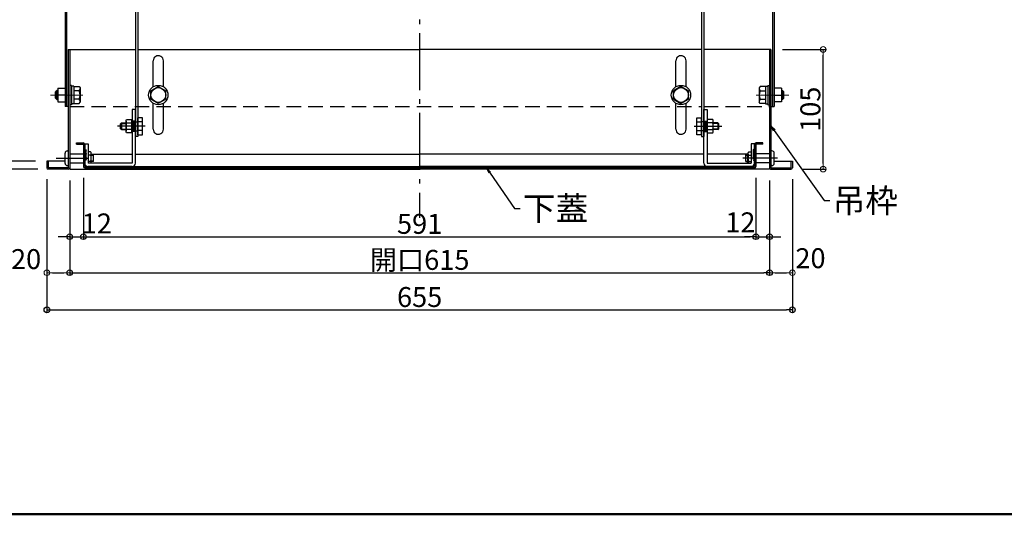
# Model space of a CAD drawing. Extents: x -4891 to -891, y -204 to 2566.
# Drawn here: x -4454 to -3589, y -204 to 230 of the extents above; entities that cross this region are included whole.
import ezdxf

# ---------------------------------------------------------------- set-up
doc = ezdxf.new("R2010")
doc.units = 0
doc.header["$LTSCALE"] = 10
doc.header["$MEASUREMENT"] = 0
for name, pattern in [('CENTER', [12, 5, -0.8, 0.4, -0.8, 5]), ('HIDDEN', [9.525, 6.35, -3.175]), ('KIN-CENTER3', [10, 7, -1, 1, -1]), ('KIN-HIDDEN2', [4.5, 3, -1.5]), ('KIN-HIDDEN3', [2, 1.5, -0.5])]:
    doc.linetypes.add(name, pattern=pattern)
doc.layers.get('0').update_dxf_attribs({"color": 4, "linetype": 'CONTINUOUS'})
doc.layers.get('DEFPOINTS').update_dxf_attribs({"linetype": 'CONTINUOUS'})
for name, color, linetype in [('02壁', 9, 'CONTINUOUS'), ('08文字', 21, 'CONTINUOUS'), ('1', 3, 'CONTINUOUS'), ('CYA_M', 4, 'CONTINUOUS'), ('GRE_M', 3, 'CONTINUOUS'), ('HIDDEN', 3, 'HIDDEN'), ('MAZ_M', 6, 'CONTINUOUS'), ('MAZ_SSD', 213, 'KIN-HIDDEN2'), ('mekakushi', 7, 'CONTINUOUS'), ('PARTS2', 210, 'KIN-HIDDEN3'), ('PARTS3', 101, 'CONTINUOUS'), ('PARTS_SIN', 171, 'KIN-CENTER3'), ('RED_M', 1, 'CONTINUOUS'), ('RED_SS', 13, 'CONTINUOUS'), ('SUNPO', 3, 'CONTINUOUS'), ('ZUMENWAKU', 190, 'CONTINUOUS'), ('中心線', 230, 'CENTER')]:
    doc.layers.add(name, color=color, linetype=linetype)
doc.layers.add('CENTER', color=5, linetype='CENTER', lineweight=18)
doc.layers.add('SUNPOU', color=7, linetype='CONTINUOUS', lineweight=18)
doc.styles.get("Standard").update_dxf_attribs({"font": 'simplex.shx', "width": 0.7, "bigfont": 'bigfont.shx'})
doc.dimstyles.new('一般寸法', dxfattribs={"dimscale": 5, "dimtxt": 3.5, "dimasz": 1, "dimexe": 0.5, "dimexo": 2, "dimgap": 0.5, "dimtad": 1, "dimzin": 9, "dimdsep": 46, "dimtxsty": 'Standard', "dimblk1": 'ORIGIN', "dimblk2": 'ORIGIN', "dimsah": 1, "dimcen": 1, "dimclrd": 11, "dimclre": 11, "dimclrt": 2, "dimadec": 0, "dimazin": 2, "dimtfac": 1, "dimtmove": 2, "dimatfit": 3, "dimldrblk": 'OPEN', "dimfxl": 0, "dimtolj": 1, "dimtzin": 9, "dimarcsym": 0})

# ---------------------------------------------------------------- blocks, each defined once
blk = doc.blocks.new('_ORIGIN')
at = {"color": 0, "linetype": 'ByBlock'}
blk.add_line((0, 0), (-1, 0), dxfattribs=at)
blk.add_circle((0, 0), 0.5, dxfattribs=at)
blk = doc.blocks.new('*D8')
at = {"layer": 'DEFPOINTS', "color": 0}
for p in [(-4410.19, 99.22), (-3795.59, 99.22), (-3795.59, 8.24)]:
    blk.add_point(p, dxfattribs=at)
at = {"layer": 'SUNPO', "color": 11, "lineweight": -2}
for p, q in [((-4410.19, 89.22), (-4410.19, 5.74)), ((-3795.59, 89.22), (-3795.59, 5.74)), ((-4405.19, 8.24), (-3800.59, 8.24))]:
    blk.add_line(p, q, dxfattribs=at)
at = {"layer": 'SUNPO', "color": 11, "lineweight": -2, "xscale": 5, "yscale": 5, "zscale": 5, "rotation": 180}
blk.add_blockref('_ORIGIN', (-4410.19, 8.24), dxfattribs=at)
at = {"layer": 'SUNPO', "color": 11, "lineweight": -2, "xscale": 5, "yscale": 5, "zscale": 5}
blk.add_blockref('_ORIGIN', (-3795.59, 8.24), dxfattribs=at)
at = {"layer": 'SUNPO', "color": 2, "insert": (-4102.89, 19.49), "char_height": 17.5, "attachment_point": 5}
blk.add_mtext('\\A1;開口615', dxfattribs=at)
blk = doc.blocks.new('_OPEN')
at = {"color": 0, "linetype": 'ByBlock'}
for p, q in [((-1, 0.17), (0, 0)), ((0, 0), (-1, -0.17)), ((0, 0), (-1, 0))]:
    blk.add_line(p, q, dxfattribs=at)
blk = doc.blocks.new('*D9')
at = {"layer": 'DEFPOINTS', "color": 0}
for p in [(-4430.19, 100.42), (-3775.59, 100.42), (-3775.59, -24.37)]:
    blk.add_point(p, dxfattribs=at)
at = {"layer": 'SUNPO', "color": 11, "lineweight": -2}
for p, q in [((-4430.19, 90.42), (-4430.19, -26.87)), ((-3775.59, 90.42), (-3775.59, -26.87)), ((-4425.19, -24.37), (-3780.59, -24.37))]:
    blk.add_line(p, q, dxfattribs=at)
at = {"layer": 'SUNPO', "color": 11, "lineweight": -2, "xscale": 5, "yscale": 5, "zscale": 5, "rotation": 180}
blk.add_blockref('_ORIGIN', (-4430.19, -24.37), dxfattribs=at)
at = {"layer": 'SUNPO', "color": 11, "lineweight": -2, "xscale": 5, "yscale": 5, "zscale": 5}
blk.add_blockref('_ORIGIN', (-3775.59, -24.37), dxfattribs=at)
at = {"layer": 'SUNPO', "color": 2, "insert": (-4102.89, -13.12), "char_height": 17.5, "attachment_point": 5}
blk.add_mtext('\\A1;655', dxfattribs=at)
blk = doc.blocks.new('*D10')
at = {"layer": 'DEFPOINTS', "color": 0}
for p in [(-3795.59, 99.22), (-3775.59, 100.42), (-3775.59, 8.24)]:
    blk.add_point(p, dxfattribs=at)
at = {"layer": 'SUNPOU', "color": 11, "lineweight": -2}
for p, q in [((-3795.59, 89.22), (-3795.59, 5.74)), ((-3775.59, 90.42), (-3775.59, 5.74)), ((-3790.59, 8.24), (-3780.59, 8.24))]:
    blk.add_line(p, q, dxfattribs=at)
at = {"layer": 'SUNPOU', "color": 11, "lineweight": -2, "xscale": 5, "yscale": 5, "zscale": 5, "rotation": 180}
blk.add_blockref('_ORIGIN', (-3795.59, 8.24), dxfattribs=at)
at = {"layer": 'SUNPOU', "color": 11, "lineweight": -2, "xscale": 5, "yscale": 5, "zscale": 5}
blk.add_blockref('_ORIGIN', (-3775.59, 8.24), dxfattribs=at)
at = {"layer": 'SUNPOU', "color": 2, "insert": (-3759.69, 20.96), "char_height": 17.5, "attachment_point": 5}
blk.add_mtext('\\A1;20', dxfattribs=at)
blk = doc.blocks.new('*D11')
at = {"layer": 'DEFPOINTS', "color": 0}
for p in [(-4430.19, 100.42), (-4410.19, 99.22), (-4410.19, 8.24)]:
    blk.add_point(p, dxfattribs=at)
at = {"layer": 'SUNPOU', "color": 11, "lineweight": -2}
for p, q in [((-4430.19, 90.42), (-4430.19, 5.74)), ((-4410.19, 89.22), (-4410.19, 5.74)), ((-4425.19, 8.24), (-4415.19, 8.24))]:
    blk.add_line(p, q, dxfattribs=at)
at = {"layer": 'SUNPOU', "color": 11, "lineweight": -2, "xscale": 5, "yscale": 5, "zscale": 5, "rotation": 180}
blk.add_blockref('_ORIGIN', (-4430.19, 8.24), dxfattribs=at)
at = {"layer": 'SUNPOU', "color": 11, "lineweight": -2, "xscale": 5, "yscale": 5, "zscale": 5}
blk.add_blockref('_ORIGIN', (-4410.19, 8.24), dxfattribs=at)
at = {"layer": 'SUNPOU', "color": 2, "insert": (-4448.47, 20.17), "char_height": 17.5, "attachment_point": 5}
blk.add_mtext('\\A1;20', dxfattribs=at)
blk = doc.blocks.new('*D12')
at = {"layer": 'DEFPOINTS', "color": 0}
for p in [(-4535.24, 499.22), (-4388.09, 499.22), (-4428.2, 99.22)]:
    blk.add_point(p, dxfattribs=at)
at = {"layer": 'SUNPOU', "color": 11, "lineweight": -2}
for p, q in [((-4398.09, 499.22), (-4537.74, 499.22)), ((-4535.24, 104.22), (-4535.24, 494.22)), ((-4438.2, 99.22), (-4537.74, 99.22))]:
    blk.add_line(p, q, dxfattribs=at)
at = {"layer": 'SUNPOU', "color": 11, "lineweight": -2, "xscale": 5, "yscale": 5, "zscale": 5}
for p, rotation in [((-4535.24, 499.22), 90), ((-4535.24, 99.22), 270)]:
    blk.add_blockref('_ORIGIN', p, dxfattribs=dict(at, rotation=rotation))
at = {"layer": 'SUNPOU', "color": 2, "insert": (-4551.08, 299.22), "char_height": 17.5, "attachment_point": 5, "rotation": 90}
blk.add_mtext('\\A1;Ｈ(min400～max1200)', dxfattribs=at)
blk = doc.blocks.new('*D20')
at = {"layer": 'DEFPOINTS', "color": 0}
for p in [(-3794.39, 204.22), (-3748.52, 204.22), (-3776.79, 99.22)]:
    blk.add_point(p, dxfattribs=at)
at = {"layer": 'SUNPOU', "color": 11, "lineweight": -2}
for p, q in [((-3784.39, 204.22), (-3746.02, 204.22)), ((-3748.52, 104.22), (-3748.52, 199.22)), ((-3766.79, 99.22), (-3746.02, 99.22))]:
    blk.add_line(p, q, dxfattribs=at)
at = {"layer": 'SUNPOU', "color": 11, "lineweight": -2, "xscale": 5, "yscale": 5, "zscale": 5}
for p, rotation in [((-3748.52, 204.22), 90), ((-3748.52, 99.22), 270)]:
    blk.add_blockref('_ORIGIN', p, dxfattribs=dict(at, rotation=rotation))
at = {"layer": 'SUNPOU', "color": 2, "insert": (-3759.77, 151.72), "char_height": 17.5, "attachment_point": 5, "rotation": 90}
blk.add_mtext('\\A1;105', dxfattribs=at)
blk = doc.blocks.new('AWD_10')
at = {"layer": 'PARTS3'}
blk.add_line((-5, 0), (5, 0), dxfattribs=at)
for centre, end in [((-3.75, 0), 180), ((-2.5, 0), 120), ((-1.25, 0), 120), ((0, 0), 120), ((1.25, 0), 120), ((2.5, 0), 120), ((3.75, 0), 120)]:
    blk.add_arc(centre, 1.25, 0, end, dxfattribs=at)
blk = doc.blocks.new('*D27')
at = {"layer": '02壁', "color": 11, "lineweight": -2}
for p, q in [((-4410.19, 89.22), (-4410.19, 37.35)), ((-4398.19, 91.42), (-4398.19, 37.35)), ((-4415.19, 39.85), (-4420.19, 39.85)), ((-4410.19, 39.85), (-4398.19, 39.85)), ((-4393.19, 39.85), (-4388.19, 39.85))]:
    blk.add_line(p, q, dxfattribs=at)
at = {"layer": 'DEFPOINTS', "color": 0}
for p in [(-4410.19, 99.22), (-4398.19, 101.42), (-4398.19, 39.85)]:
    blk.add_point(p, dxfattribs=at)
at = {"layer": '02壁', "color": 11, "lineweight": -2, "xscale": 5, "yscale": 5, "zscale": 5}
blk.add_blockref('_ORIGIN', (-4410.19, 39.85), dxfattribs=at)
at = {"layer": '02壁', "color": 11, "lineweight": -2, "xscale": 5, "yscale": 5, "zscale": 5, "rotation": 180}
blk.add_blockref('_ORIGIN', (-4398.19, 39.85), dxfattribs=at)
at = {"layer": '02壁', "color": 2, "insert": (-4386.36, 51.47), "char_height": 17.5, "attachment_point": 5}
blk.add_mtext('\\A1;12', dxfattribs=at)
blk = doc.blocks.new('*D28')
at = {"layer": 'DEFPOINTS', "color": 0}
for p in [(-4398.19, 101.42), (-3807.59, 101.42), (-3807.59, 39.85)]:
    blk.add_point(p, dxfattribs=at)
at = {"layer": 'SUNPO', "color": 11, "lineweight": -2}
for p, q in [((-4398.19, 91.42), (-4398.19, 37.35)), ((-3807.59, 91.42), (-3807.59, 37.35)), ((-4393.19, 39.85), (-3812.59, 39.85))]:
    blk.add_line(p, q, dxfattribs=at)
at = {"layer": 'SUNPO', "color": 11, "lineweight": -2, "xscale": 5, "yscale": 5, "zscale": 5, "rotation": 180}
blk.add_blockref('_ORIGIN', (-4398.19, 39.85), dxfattribs=at)
at = {"layer": 'SUNPO', "color": 11, "lineweight": -2, "xscale": 5, "yscale": 5, "zscale": 5}
blk.add_blockref('_ORIGIN', (-3807.59, 39.85), dxfattribs=at)
at = {"layer": 'SUNPO', "color": 2, "insert": (-4102.89, 51.1), "char_height": 17.5, "attachment_point": 5}
blk.add_mtext('\\A1;591', dxfattribs=at)
blk = doc.blocks.new('*D29')
at = {"layer": '02壁', "color": 11, "lineweight": -2}
for p, q in [((-3807.59, 91.42), (-3807.59, 37.35)), ((-3795.59, 89.22), (-3795.59, 37.35)), ((-3812.59, 39.85), (-3817.59, 39.85)), ((-3807.59, 39.85), (-3795.59, 39.85)), ((-3790.59, 39.85), (-3785.59, 39.85))]:
    blk.add_line(p, q, dxfattribs=at)
at = {"layer": 'DEFPOINTS', "color": 0}
for p in [(-3807.59, 101.42), (-3795.59, 99.22), (-3795.59, 39.85)]:
    blk.add_point(p, dxfattribs=at)
at = {"layer": '02壁', "color": 11, "lineweight": -2, "xscale": 5, "yscale": 5, "zscale": 5}
blk.add_blockref('_ORIGIN', (-3807.59, 39.85), dxfattribs=at)
at = {"layer": '02壁', "color": 11, "lineweight": -2, "xscale": 5, "yscale": 5, "zscale": 5, "rotation": 180}
blk.add_blockref('_ORIGIN', (-3795.59, 39.85), dxfattribs=at)
at = {"layer": '02壁', "color": 2, "insert": (-3821.27, 52.44), "char_height": 17.5, "attachment_point": 5}
blk.add_mtext('\\A1;12', dxfattribs=at)
blk = doc.blocks.new('*D89')
at = {"layer": 'DEFPOINTS', "color": 0}
for p in [(-4467.12, 106.22), (-4430.19, 106.22), (-4428.63, 99.22)]:
    blk.add_point(p, dxfattribs=at)
at = {"layer": 'SUNPO', "color": 11, "lineweight": -2}
for p, q in [((-4467.12, 111.22), (-4467.12, 116.22)), ((-4440.19, 106.22), (-4469.62, 106.22)), ((-4467.12, 99.22), (-4467.12, 106.22)), ((-4438.63, 99.22), (-4469.62, 99.22)), ((-4467.12, 94.22), (-4467.12, 89.22))]:
    blk.add_line(p, q, dxfattribs=at)
at = {"layer": 'SUNPO', "color": 11, "lineweight": -2, "xscale": 5, "yscale": 5, "zscale": 5}
for p, rotation in [((-4467.12, 106.22), 270), ((-4467.12, 99.22), 90)]:
    blk.add_blockref('_ORIGIN', p, dxfattribs=dict(at, rotation=rotation))
at = {"layer": 'SUNPO', "color": 2, "insert": (-4482.12, 102.72), "char_height": 17.5, "attachment_point": 5, "rotation": 90}
blk.add_mtext('\\A1;7', dxfattribs=at)

msp = doc.modelspace()

# ---------------------------------------------------------------- linework, layer by layer
for p, q in [((-4352.4923, 360.0343), (-4352.4923, 127.8078)), ((-4350.4923, 360.0343), (-4350.4923, 127.8078)), ((-3855.2923, 360.0343), (-3855.2923, 127.8078)), ((-3853.2923, 360.0343), (-3853.2923, 127.8078)), ((-4414.0921, 267.2151), (-4414.0921, 154.2151)), ((-4412.8923, 267.2151), (-4412.8923, 154.2151)), ((-3792.8923, 267.2151), (-3792.8923, 154.2151)), ((-3791.6925, 267.2151), (-3791.6925, 154.2151)), ((-4411.3923, 204.2152), (-4352.4923, 204.2152)), ((-4411.3923, 204.215), (-4411.3923, 100.4151)), ((-4410.1922, 204.2152), (-4410.1922, 99.2151)), ((-4350.4923, 204.2152), (-4102.8923, 204.2152)), ((-3855.2923, 204.2152), (-4102.8923, 204.2152)), ((-3794.3923, 204.2152), (-3853.2923, 204.2152)), ((-3795.5924, 204.2152), (-3795.5924, 99.2151)), ((-3794.3923, 204.215), (-3794.3923, 100.4151)), ((-4336.8921, 171.4263), (-4336.8921, 194.2151)), ((-4327.8925, 171.4263), (-4327.8925, 194.155)), ((-3877.8921, 171.4263), (-3877.8921, 194.155)), ((-3868.8925, 171.4263), (-3868.8925, 194.2151)), ((-4414.0921, 164.215), (-4420.5918, 164.215)), ((-4336.8921, 134.215), (-4336.8921, 157.004)), ((-4327.8925, 134.2751), (-4327.8925, 157.004)), ((-3877.8921, 134.2751), (-3877.8921, 157.004)), ((-3868.8925, 134.215), (-3868.8925, 157.004)), ((-3791.6925, 164.215), (-3785.1928, 164.215)), ((-4404.1922, 122.2151), (-4398.4922, 122.2151)), ((-4404.1922, 121.0151), (-4404.1922, 122.2151)), ((-3801.5924, 122.2151), (-3807.2924, 122.2151)), ((-3801.5924, 121.0151), (-3801.5924, 122.2151)), ((-4404.1922, 121.0151), (-4398.1922, 121.0151)), ((-4398.1922, 121.0151), (-4398.1922, 101.4151)), ((-4396.9922, 120.7151), (-4396.9922, 101.4151)), ((-3808.7924, 120.7151), (-3808.7924, 101.4151)), ((-3801.5924, 121.0151), (-3807.5924, 121.0151)), ((-3807.5924, 121.0151), (-3807.5924, 101.4151)), ((-4430.1921, 106.2151), (-4430.1921, 100.4151)), ((-4414.2923, 106.2151), (-4430.1921, 106.2151)), ((-4428.9922, 106.2151), (-4428.9922, 100.415)), ((-4391.2023, 112.2151), (-4355.3922, 112.2151)), ((-4352.3922, 112.2151), (-4102.8923, 112.2151)), ((-3853.3924, 112.2151), (-4102.8923, 112.2151)), ((-3814.5824, 112.2151), (-3850.3924, 112.2151)), ((-3791.4923, 106.2151), (-3775.5925, 106.2151)), ((-3776.7924, 106.2151), (-3776.7924, 100.415)), ((-3775.5925, 106.2151), (-3775.5925, 100.4151)), ((-4411.3923, 100.4151), (-4428.9922, 100.4151)), ((-4411.3922, 99.2151), (-4428.9921, 99.2151)), ((-4410.1922, 99.2151), (-4102.8923, 99.2151)), ((-4396.9922, 101.4151), (-4102.8923, 101.4151)), ((-4396.9922, 100.2151), (-4102.8923, 100.2151)), ((-3808.7924, 101.4151), (-4102.8923, 101.4151)), ((-3808.7924, 100.2151), (-4102.8923, 100.2151)), ((-3795.5924, 99.2151), (-4102.8923, 99.2151)), ((-3794.3924, 99.2151), (-3776.7925, 99.2151)), ((-3794.3923, 100.4151), (-3776.7924, 100.4151))]:
    msp.add_line(p, q)
for centre in [(-4332.3923, 164.2151), (-3873.3923, 164.2151)]:
    msp.add_circle(centre, 6.5)
for centre, radius, start, end in [((-4332.3921, 194.2151), 4.5, 359.2353825, 179.9998475), ((-3873.3925, 194.2151), 4.5, 0.0001525, 180.7646175), ((-4332.3921, 134.215), 4.5, 180.00016, 0.7646175), ((-3873.3925, 134.215), 4.5, 179.2353825, 359.99984), ((-4398.4922, 120.7151), 1.5, 0, 90), ((-3807.2924, 120.7151), 1.5, 90, 180), ((-4428.9921, 100.4151), 1.2, 180, 270), ((-4411.3922, 100.4151), 1.2, 270, 0), ((-4396.9922, 101.4151), 1.2, 180, 270), ((-3808.7924, 101.4151), 1.2, 270, 0), ((-3794.3924, 100.4151), 1.2, 180, 270), ((-3776.7925, 100.4151), 1.2, 270, 0)]:
    msp.add_arc(centre, radius, start, end)
at = {"layer": '1', "color": 7}
for p, q in [((-4389.3023, 111.175), (-4391.2023, 111.175)), ((-4389.3023, 106.255), (-4391.2023, 106.255)), ((-3816.4824, 111.175), (-3814.5824, 111.175)), ((-3816.4824, 106.255), (-3814.5824, 106.255))]:
    msp.add_line(p, q, dxfattribs=at)
at = {"layer": 'CENTER'}
for p, q in [((-4427.1299, 164.215), (-4398.5502, 164.215)), ((-3778.6547, 164.215), (-3807.2344, 164.215))]:
    msp.add_line(p, q, dxfattribs=at)
at = {"layer": 'CYA_M'}
for p, q in [((-4414.2923, 104.215), (-4414.2923, 113.215)), ((-4412.2923, 115.215), (-4411.3923, 115.215)), ((-4410.0922, 112.715), (-4398.1922, 112.715)), ((-3795.6924, 112.715), (-3807.5924, 112.715)), ((-3793.4923, 115.215), (-3794.4923, 115.215)), ((-3791.4923, 104.215), (-3791.4923, 113.215)), ((-4410.0922, 104.715), (-4398.1922, 104.715)), ((-4389.3023, 111.715), (-4391.2023, 111.715)), ((-4389.3023, 111.175), (-4391.2023, 111.175)), ((-4389.3023, 106.255), (-4391.2023, 106.255)), ((-4389.3023, 105.715), (-4391.2023, 105.715)), ((-4389.3023, 105.715), (-4389.3023, 111.715)), ((-3816.4824, 111.715), (-3814.5824, 111.715)), ((-3816.4824, 105.715), (-3816.4824, 111.715)), ((-3816.4824, 111.175), (-3814.5824, 111.175)), ((-3816.4824, 106.255), (-3814.5824, 106.255)), ((-3816.4824, 105.715), (-3814.5824, 105.715)), ((-3795.6924, 104.715), (-3807.5924, 104.715)), ((-4412.2923, 102.215), (-4411.3923, 102.215)), ((-3793.4923, 102.215), (-3794.4923, 102.215))]:
    msp.add_line(p, q, dxfattribs=at)
for centre, start, end in [((-4412.2923, 113.215), 90, 180), ((-3793.4923, 113.215), 0, 90), ((-4412.2923, 104.215), 180, 270), ((-3793.4923, 104.215), 270, 0)]:
    msp.add_arc(centre, 2, start, end, dxfattribs=at)
at = {"layer": 'GRE_M'}
for p, q in [((-4350.4923, 127.8078), (-4352.4923, 127.8078)), ((-3855.2923, 127.8078), (-3853.2923, 127.8078))]:
    msp.add_line(p, q, dxfattribs=at)
at = {"layer": 'HIDDEN', "color": 3, "linetype": 'HIDDEN', "ltscale": 0.2}
for p, q in [((-4410.1922, 154.2317), (-3855.2923, 154.2167)), ((-3853.2923, 154.2166), (-3795.5924, 154.2151))]:
    msp.add_line(p, q, dxfattribs=at)
at = {"layer": 'MAZ_M'}
for p, q in [((-4352.3922, 151.4151), (-4355.3922, 151.4151)), ((-4355.3922, 151.4151), (-4355.3922, 104.4151)), ((-4352.3922, 104.4151), (-4352.3922, 151.4151)), ((-3853.3924, 104.4151), (-3853.3924, 151.4151)), ((-3853.3924, 151.4151), (-3850.3924, 151.4151)), ((-3850.3924, 151.4151), (-3850.3924, 104.4151)), ((-4396.9922, 104.4151), (-4396.9922, 121.4151)), ((-4396.9922, 121.4151), (-4393.9922, 121.4151)), ((-4393.9922, 121.4151), (-4393.9922, 104.4151)), ((-3808.7924, 121.4151), (-3811.7924, 121.4151)), ((-3811.7924, 121.4151), (-3811.7924, 104.4151)), ((-3808.7924, 104.4151), (-3808.7924, 121.4151)), ((-4355.3922, 104.4151), (-4393.9922, 104.4151)), ((-3850.3924, 104.4151), (-3811.7924, 104.4151)), ((-4355.3922, 101.4151), (-4393.9922, 101.4151))]:
    msp.add_line(p, q, dxfattribs=at)
for centre, start, end in [((-4393.9922, 104.4151), 180, 270), ((-4355.3922, 104.4151), 270, 0), ((-3850.3924, 104.4151), 180, 270), ((-3811.7924, 104.4151), 270, 0)]:
    msp.add_arc(centre, 3, start, end, dxfattribs=at)
at = {"layer": 'MAZ_SSD'}
for p, q in [((-4352.3922, 141.3078), (-4355.3922, 141.3078)), ((-4354.6422, 141.3078), (-4354.6422, 132.3078)), ((-4353.8922, 141.3078), (-4353.8922, 132.3078)), ((-4353.1422, 141.3078), (-4353.1422, 132.3078)), ((-3853.3924, 141.3078), (-3850.3924, 141.3078)), ((-3852.6424, 141.3078), (-3852.6424, 132.3078)), ((-3851.8924, 141.3078), (-3851.8924, 132.3078)), ((-3851.1424, 141.3078), (-3851.1424, 132.3078)), ((-4352.3922, 132.3078), (-4355.3922, 132.3078)), ((-3853.3924, 132.3078), (-3850.3924, 132.3078))]:
    msp.add_line(p, q, dxfattribs=at)
at = {"layer": 'mekakushi', "color": 7, "linetype": 'Continuous'}
for p, q in [((-4422.792, 167.0151), (-4421.5919, 168.2151)), ((-4422.792, 161.4151), (-4422.792, 167.0151)), ((-4421.5919, 160.2151), (-4421.5919, 168.2151)), ((-4420.5918, 168.2151), (-4421.5919, 168.2151)), ((-4420.5923, 170.2151), (-4414.0921, 170.2151)), ((-4420.5918, 170.2152), (-4420.5918, 158.2149)), ((-4408.5921, 172.7151), (-4410.1921, 172.7151)), ((-4408.5921, 172.7151), (-4408.5921, 155.7151)), ((-4406.592, 171.9151), (-4408.5921, 171.9151)), ((-4406.592, 171.9151), (-4406.592, 156.5151)), ((-4406.592, 171.715), (-4401.7849, 171.715)), ((-4401.7849, 167.9623), (-4406.592, 167.9623)), ((-4401.7849, 171.715), (-4401.092, 170.515)), ((-4401.092, 170.515), (-4401.092, 157.9151)), ((-4338.8922, 167.9679), (-4332.3923, 171.7207)), ((-4338.8922, 160.4624), (-4338.8922, 167.9679)), ((-4332.3923, 171.7207), (-4325.8924, 167.9681)), ((-4325.8924, 160.4622), (-4325.8924, 167.9681)), ((-3873.3923, 171.7207), (-3879.8922, 167.9681)), ((-3879.8922, 160.4622), (-3879.8922, 167.9681)), ((-3866.8924, 167.9679), (-3873.3923, 171.7207)), ((-3866.8924, 160.4624), (-3866.8924, 167.9679)), ((-3803.9997, 171.715), (-3804.6926, 170.515)), ((-3804.6926, 170.515), (-3804.6926, 157.9151)), ((-3799.1926, 171.715), (-3803.9997, 171.715)), ((-3803.9997, 167.9623), (-3799.1926, 167.9623)), ((-3799.1926, 171.9151), (-3799.1926, 156.5151)), ((-3799.1926, 171.9151), (-3797.1925, 171.9151)), ((-3797.1925, 172.7151), (-3797.1925, 155.7151)), ((-3797.1925, 172.7151), (-3795.5925, 172.7151)), ((-3785.1923, 170.2151), (-3791.6925, 170.2151)), ((-3785.1928, 170.2152), (-3785.1928, 158.2149)), ((-3785.1928, 168.2151), (-3784.1927, 168.2151)), ((-3782.9926, 167.0151), (-3784.1927, 168.2151)), ((-3784.1927, 160.2151), (-3784.1927, 168.2151)), ((-3782.9926, 161.4151), (-3782.9926, 167.0151)), ((-4421.5919, 160.2151), (-4422.792, 161.4151)), ((-4421.5919, 160.2151), (-4420.5918, 160.2151)), ((-4420.5923, 158.2151), (-4414.0921, 158.2151)), ((-4408.5921, 155.7151), (-4410.1921, 155.7151)), ((-4406.592, 156.5151), (-4408.5921, 156.5151)), ((-4401.7849, 160.4678), (-4406.592, 160.4678)), ((-4406.592, 156.7151), (-4401.7849, 156.7151)), ((-4401.7849, 156.7151), (-4401.092, 157.9151)), ((-4332.3923, 156.7096), (-4338.8922, 160.4624)), ((-4325.8924, 160.4622), (-4332.3923, 156.7096)), ((-3879.8922, 160.4622), (-3873.3923, 156.7096)), ((-3873.3923, 156.7096), (-3866.8924, 160.4624)), ((-3803.9997, 156.7151), (-3804.6926, 157.9151)), ((-3803.9997, 160.4678), (-3799.1926, 160.4678)), ((-3799.1926, 156.7151), (-3803.9997, 156.7151)), ((-3799.1926, 156.5151), (-3797.1925, 156.5151)), ((-3797.1925, 155.7151), (-3795.5925, 155.7151)), ((-3785.1923, 158.2151), (-3791.6925, 158.2151)), ((-3784.1927, 160.2151), (-3785.1928, 160.2151)), ((-3784.1927, 160.2151), (-3782.9926, 161.4151)), ((-4411.3923, 154.2151), (-4414.0921, 154.2151)), ((-3794.3923, 154.2151), (-3791.6925, 154.2151))]:
    msp.add_line(p, q, dxfattribs=at)
at = {"layer": 'mekakushi', "color": 3, "linetype": 'Continuous'}
for p, q in [((-4420.5918, 167.5901), (-4422.2171, 167.5901)), ((-3785.1928, 167.5901), (-3783.5675, 167.5901)), ((-4420.5918, 160.8401), (-4422.2171, 160.8401)), ((-3785.1928, 160.8401), (-3783.5675, 160.8401))]:
    msp.add_line(p, q, dxfattribs=at)
at = {"layer": 'mekakushi'}
for centre in [(-4332.3923, 164.2151), (-3873.3923, 164.2151)]:
    msp.add_circle(centre, 8.5, dxfattribs=at)
at = {"layer": 'mekakushi', "color": 7, "linetype": 'Continuous'}
for centre, radius, start, end in [((-4403.9795, 169.8387), 2.8874, 319.4686, 0), ((-4411.5721, 164.215), 10.4801, 339.04986, 20.95014), ((-3794.2125, 164.215), 10.4801, 159.04986, 200.95014), ((-3801.8051, 169.8387), 2.8874, 180, 220.5314), ((-4403.9795, 158.5914), 2.8874, 0, 40.53139), ((-3801.8051, 158.5914), 2.8874, 139.46861, 180)]:
    msp.add_arc(centre, radius, start, end, dxfattribs=at)
at = {"layer": 'PARTS2'}
for p, q in [((-4355.3922, 140.8078), (-4350.3923, 140.8078)), ((-3850.3924, 140.8078), (-3855.3923, 140.8078)), ((-4355.3922, 132.8078), (-4350.3923, 132.8078)), ((-3850.3924, 132.8078), (-3855.3923, 132.8078))]:
    msp.add_line(p, q, dxfattribs=at)
at = {"layer": 'PARTS3'}
for p, q in [((-4391.9522, 114.34), (-4393.9922, 114.34)), ((-4391.2023, 104.4963), (-4391.2023, 112.9338)), ((-3814.5824, 104.4963), (-3814.5824, 112.9338)), ((-3813.8324, 114.34), (-3811.7924, 114.34)), ((-4391.9522, 111.5276), (-4393.9922, 111.5276)), ((-4391.9522, 105.9026), (-4393.9922, 105.9026)), ((-3813.8324, 111.5276), (-3811.7924, 111.5276)), ((-3813.8324, 105.9026), (-3811.7924, 105.9026))]:
    msp.add_line(p, q, dxfattribs=at)
for centre, radius, start, end in [((-4392.8957, 112.9338), 1.6934, 303.854996, 56.145), ((-3812.8889, 112.9338), 1.6934, 123.855, 236.145004), ((-4396.8512, 108.7151), 5.6484, 330.136993, 29.862801), ((-4392.8957, 104.4963), 1.6934, 357.2513672, 56.145), ((-3812.8889, 104.4963), 1.6934, 123.855, 182.7486328), ((-3808.9334, 108.7151), 5.6484, 150.137199, 209.863007)]:
    msp.add_arc(centre, radius, start, end, dxfattribs=at)
at = {"layer": 'PARTS_SIN'}
for p, q in [((-4343.9261, 136.8078), (-4368.2361, 136.8078)), ((-3861.8585, 136.8078), (-3837.5485, 136.8078)), ((-4422.0822, 108.715), (-4393.9238, 108.715)), ((-3788.7371, 108.715), (-3819.1425, 108.715))]:
    msp.add_line(p, q, dxfattribs=at)
at = {"layer": 'RED_M', "linetype": 'Continuous'}
for p, q in [((-4364.6922, 139.8078), (-4365.4922, 139.0078)), ((-4365.4922, 134.6078), (-4365.4922, 139.0078)), ((-4364.6922, 139.8078), (-4360.6922, 139.8078)), ((-4360.6922, 141.8078), (-4360.2456, 142.5813)), ((-4360.6922, 131.8078), (-4360.6922, 141.8078)), ((-4360.2456, 142.5813), (-4355.6922, 142.5813)), ((-4360.2456, 139.6945), (-4355.6922, 139.6945)), ((-4355.6922, 131.0343), (-4355.6922, 142.5813)), ((-4355.6922, 131.0343), (-4355.6922, 142.5813)), ((-4355.6922, 140.8078), (-4355.3922, 140.8078)), ((-4346.3923, 144.3078), (-4350.3923, 144.3078)), ((-4350.3923, 129.3078), (-4350.3923, 144.3078)), ((-4346.3923, 140.5606), (-4350.3923, 140.5606)), ((-4346.3923, 129.3078), (-4346.3923, 144.3078)), ((-3859.3923, 129.3078), (-3859.3923, 144.3078)), ((-3859.3923, 144.3078), (-3855.3923, 144.3078)), ((-3859.3923, 140.5606), (-3855.3923, 140.5606)), ((-3855.3923, 129.3078), (-3855.3923, 144.3078)), ((-3850.0924, 140.8078), (-3850.3924, 140.8078)), ((-3850.0924, 131.0343), (-3850.0924, 142.5813)), ((-3850.0924, 131.0343), (-3850.0924, 142.5813)), ((-3845.539, 142.5813), (-3850.0924, 142.5813)), ((-3845.539, 139.6945), (-3850.0924, 139.6945)), ((-3845.0924, 141.8078), (-3845.539, 142.5813)), ((-3845.0924, 131.8078), (-3845.0924, 141.8078)), ((-3841.0924, 139.8078), (-3845.0924, 139.8078)), ((-3841.0924, 139.8078), (-3840.2924, 139.0078)), ((-3840.2924, 134.6078), (-3840.2924, 139.0078)), ((-4364.6922, 133.8078), (-4365.4922, 134.6078)), ((-4364.6922, 133.8078), (-4360.6922, 133.8078)), ((-4360.2456, 131.0343), (-4360.6922, 131.8078)), ((-4355.6922, 133.921), (-4360.2456, 133.921)), ((-4355.6922, 131.0343), (-4360.2456, 131.0343)), ((-4355.6922, 132.8078), (-4355.3922, 132.8078)), ((-4346.3923, 133.055), (-4350.3923, 133.055)), ((-3859.3923, 133.055), (-3855.3923, 133.055)), ((-3850.0924, 132.8078), (-3850.3924, 132.8078)), ((-3850.0924, 133.921), (-3845.539, 133.921)), ((-3850.0924, 131.0343), (-3845.539, 131.0343)), ((-3845.539, 131.0343), (-3845.0924, 131.8078)), ((-3841.0924, 133.8078), (-3845.0924, 133.8078)), ((-3841.0924, 133.8078), (-3840.2924, 134.6078)), ((-4350.3923, 129.3078), (-4346.3923, 129.3078)), ((-3855.3923, 129.3078), (-3859.3923, 129.3078))]:
    msp.add_line(p, q, dxfattribs=at)
for centre, radius, start, end in [((-4358.1364, 141.1379), 2.5558, 180, 214.3842475), ((-4351.1388, 136.8078), 9.5534, 162.4120462, 197.5879538), ((-3847.6483, 141.1379), 2.5558, 325.6157525, 0), ((-3854.6458, 136.8078), 9.5534, 342.4120462, 17.5879538), ((-4358.1364, 132.4777), 2.5558, 145.6157525, 180), ((-3847.6483, 132.4777), 2.5558, 0, 34.3842475)]:
    msp.add_arc(centre, radius, start, end, dxfattribs=at)
at = {"layer": 'RED_SS'}
for p, q in [((-4365.2332, 139.2668), (-4360.6922, 139.2668)), ((-4364.6922, 139.8078), (-4364.6922, 133.8078)), ((-3840.5514, 139.2668), (-3845.0924, 139.2668)), ((-3841.0924, 139.8078), (-3841.0924, 133.8078)), ((-4365.2332, 134.3488), (-4360.6922, 134.3488)), ((-3840.5514, 134.3488), (-3845.0924, 134.3488))]:
    msp.add_line(p, q, dxfattribs=at)
at = {"layer": 'ZUMENWAKU', "linetype": 'Continuous', "lineweight": 50}
msp.add_lwpolyline([(-4890.5739, -203.8604), (-890.5739, -203.8604), (-890.5739, 2566.1396), (-4890.5739, 2566.1396)], close=True, dxfattribs=at)
at = {"layer": '中心線'}
msp.add_line((-4102.8923, 568.4823), (-4102.8923, 56.3378), dxfattribs=at)

# ---------------------------------------------------------------- block references
at = {"layer": 'SUNPO', "xscale": -1, "rotation": 270}
msp.add_blockref('AWD_10', (-4396.9922, 111.7427), dxfattribs=at)
at = {"layer": 'SUNPO', "rotation": 90}
msp.add_blockref('AWD_10', (-3808.7924, 111.7427), dxfattribs=at)

# ---------------------------------------------------------------- texts
at = {"layer": '08文字', "color": 2, "char_height": 21, "attachment_point": 1}
for s, insert in [('下蓋', (-4012.1642, 75.1319)), ('吊枠', (-3740.1655, 82.0138))]:
    msp.add_mtext(s, dxfattribs=dict(at, insert=insert))

# ---------------------------------------------------------------- dimensions: what is measured, and where the dimension line sits
at = {"layer": '02壁'}
for base, p1, p2, picture, middle in [((-4398.1922, 39.8459), (-4410.1922, 99.2151), (-4398.1922, 101.4151), '*D27', (-4386.3589, 51.4723)), ((-3795.5924, 39.8459), (-3807.5924, 101.4151), (-3795.5924, 99.2151), '*D29', (-3821.2671, 52.44))]:
    dim = msp.add_linear_dim(base=base, p1=p1, p2=p2, dimstyle='一般寸法', dxfattribs=at)
    dim.commit()
    dim.dimension.update_dxf_attribs({"geometry": picture, "text_midpoint": middle, "dimtype": 160})
at = {"layer": 'SUNPO'}
dim = msp.add_linear_dim(base=(-4467.1175, 106.2151), p1=(-4428.6297, 99.2151), p2=(-4430.1921, 106.2151), angle=90, dimstyle='一般寸法', dxfattribs=at)
dim.commit()
dim.dimension.update_dxf_attribs({"geometry": '*D89', "text_midpoint": (-4482.1175, 102.7151)})
for base, p1, p2, picture, middle in [((-3775.5925, -24.3681), (-4430.1921, 100.4151), (-3775.5925, 100.4151), '*D9', (-4102.8923, -13.1181)), ((-3807.5924, 39.8459), (-4398.1922, 101.4151), (-3807.5924, 101.4151), '*D28', (-4102.8923, 51.0959))]:
    dim = msp.add_linear_dim(base=base, p1=p1, p2=p2, dimstyle='一般寸法', override={"dimdec": 0}, dxfattribs=at)
    dim.commit()
    dim.dimension.update_dxf_attribs({"geometry": picture, "text_midpoint": middle})
dim = msp.add_linear_dim(base=(-3795.5924, 8.2423), p1=(-4410.1922, 99.2151), p2=(-3795.5924, 99.2151), text='開口<>', dimstyle='一般寸法', override={"dimdec": 0}, dxfattribs=at)
dim.commit()
dim.dimension.update_dxf_attribs({"geometry": '*D8', "text_midpoint": (-4102.8923, 19.4923)})
at = {"layer": 'SUNPOU'}
dim = msp.add_linear_dim(base=(-4535.2432, 499.2151), p1=(-4428.2009, 99.2151), p2=(-4388.0923, 499.2151), angle=90, text='Ｈ(min400～max1200)', dimstyle='一般寸法', dxfattribs=at)
dim.commit()
dim.dimension.update_dxf_attribs({"geometry": '*D12', "text_midpoint": (-4551.0766, 299.2151)})
dim = msp.add_linear_dim(base=(-3748.5152, 204.2152), p1=(-3776.7925, 99.2151), p2=(-3794.3923, 204.2152), angle=90, dimstyle='一般寸法', dxfattribs=at)
dim.commit()
dim.dimension.update_dxf_attribs({"geometry": '*D20', "text_midpoint": (-3759.7652, 151.7151)})
for base, p1, p2, picture, middle in [((-4410.1922, 8.2423), (-4430.1921, 100.4151), (-4410.1922, 99.2151), '*D11', (-4448.4684, 20.17)), ((-3775.5925, 8.2423), (-3795.5924, 99.2151), (-3775.5925, 100.4151), '*D10', (-3759.6869, 20.9579))]:
    dim = msp.add_linear_dim(base=base, p1=p1, p2=p2, dimstyle='一般寸法', dxfattribs=at)
    dim.commit()
    dim.dimension.update_dxf_attribs({"geometry": picture, "text_midpoint": middle, "dimtype": 160})

# ---------------------------------------------------------------- leaders
at = {"layer": '08文字'}
for points in [[(-3794.3923, 137.1053), (-3747.6655, 71.5138), (-3742.6655, 71.5138)], [(-4044.0435, 100.2151), (-4019.6642, 64.6319), (-4014.6642, 64.6319)]]:
    msp.add_leader(points, dimstyle='一般寸法', override={"dimgap": 0.5, "dimtad": 0}, dxfattribs=at)

doc.saveas('drawing.dxf')
